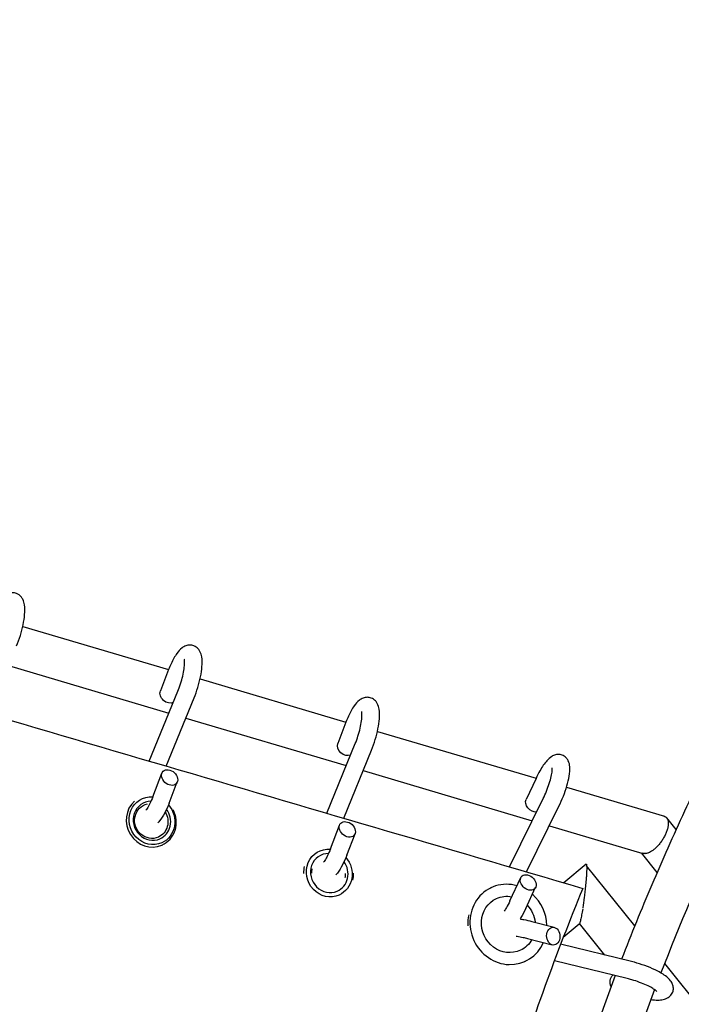
# Model space of a CAD drawing. Units: millimetres. Extents: x -6391 to 8620, y -3375 to 4572.
# Drawn here: x 1410 to 1712, y 1989 to 2438 of the extents above; entities that cross this region are included whole.
import ezdxf

# ---------------------------------------------------------------- set-up
doc = ezdxf.new("R2010")
doc.units = ezdxf.units.MM
doc.header["$LTSCALE"] = 20
doc.layers.add('2d', color=230, linetype='Continuous')

msp = doc.modelspace()

# ---------------------------------------------------------------- linework, layer by layer
at = {"layer": '2d'}
for p, q in [((1411.22, 2161.3), (1477.77, 2141.61)), ((1404.72, 2143.41), (1477.91, 2121.75)), ((1477.77, 2141.61), (1474.01, 2131.88)), ((1492.11, 2137.36), (1558.66, 2117.67)), ((1468.93, 2099.87), (1481.98, 2131.68)), ((1476.65, 2097.61), (1489.38, 2128.65)), ((1485.62, 2119.47), (1558.82, 2097.81)), ((1558.66, 2117.66), (1554.91, 2107.9)), ((1573.01, 2113.42), (1645.38, 2092.01)), ((1549.96, 2076.09), (1562.93, 2107.91)), ((1557.68, 2073.82), (1570.34, 2104.9)), ((1470.51, 2083.51), (1474.71, 2094.39)), ((1566.52, 2095.53), (1643.67, 2072.7)), ((1477.97, 2080.63), (1481.73, 2090.37)), ((1645.37, 2091.98), (1640.87, 2082.41)), ((1659.24, 2087.91), (1703.91, 2074.69)), ((1633.3, 2051.63), (1648.64, 2082.79)), ((1641.09, 2049.35), (1655.82, 2079.25)), ((1551.57, 2059.8), (1555.76, 2070.7)), ((1651.45, 2070.4), (1694.14, 2057.76)), ((1705.01, 2073.96), (1705.01, 2073.96)), ((1709.27, 2068.62), (1705.04, 2073.93)), ((1559.04, 2056.93), (1562.79, 2066.69)), ((1474.74, 2061.56), (1474.77, 2061.58)), ((1700.58, 2049.03), (1693.46, 2057.96)), ((1668.21, 2052.87), (1658.03, 2044.37)), ((1690.41, 2024.7), (1668.47, 2052.14)), ((1633.46, 2036.12), (1638.44, 2046.71)), ((1624.89, 2042.12), (1623.98, 2041.69)), ((1640.7, 2032.72), (1645.2, 2042.3)), ((1643.49, 2026.76), (1653.71, 2024.07)), ((1665.1, 2025.52), (1657.77, 2019.4)), ((1676.69, 2011.44), (1665.24, 2025.75)), ((1641.45, 2019.02), (1652.77, 2016.04)), ((1688.89, 2008.47), (1656.59, 2016.33)), ((1640.64, 2008.64), (1639.73, 2008.2)), ((1687, 2000.7), (1653.73, 2008.79)), ((1905.39, 1755.85), (1704.06, 2007.63))]:
    msp.add_line(p, q, dxfattribs=at)
at = {"layer": '2d', "extrusion": (0, 0, -1)}
for centre, major_axis, ratio, start_param, end_param in [((1477.52, 2129.87), (-3.06, 2.75), 0.753077, -2.862615, -0.279271), ((1558.43, 2105.9), (-3.08, 2.72), 0.748586, -2.844991, -0.272449), ((1470.17, 2072.66), (4.51, -10.03), 0.940086, 0.006247, 3.620361), ((1469.85, 2072.52), (3.28, -7.3), 0.940086, 0.006247, 3.354647), ((1470.17, 2072.66), (4.51, -10.03), 0.940086, -1.895001, 0.006247), ((1644.25, 2080.2), (-2.98, 2.8), 0.738223, -2.562892, -0.236828), ((1469.85, 2072.52), (3.28, -7.3), 0.940086, -1.711997, 0.006247), ((1551.05, 2048.82), (4.51, -10.03), 0.940086, 0.006247, 3.632566), ((1551.05, 2048.82), (4.51, -10.03), 0.940086, -1.882594, 0.006247), ((1550.74, 2048.68), (-3.28, 7.3), 0.940086, -1.164869, -0.913718), ((1550.74, 2048.68), (3.28, -7.3), 0.940086, -1.166818, -0.913819), ((1632.77, 2025.38), (5.53, -11.76), 0.938499, 0.006076, 3.147669), ((1632.77, 2025.38), (-5.53, 11.76), 0.938499, 0.006076, 0.59394), ((1632.77, 2025.38), (5.53, -11.76), 0.938499, -1.905787, -1.231267), ((1632.77, 2025.38), (5.53, -11.76), 0.938499, -0.589207, 0.006076), ((1682.22, 1998.95), (-0.25, 4.08), 0.738571, -2.029456, -0.563322)]:
    msp.add_ellipse(centre, major_axis=major_axis, ratio=ratio, start_param=start_param, end_param=end_param, dxfattribs=at)
at = {"layer": '2d'}
for centre, major_axis, ratio, start_param, end_param in [((1478.22, 2092.38), (-3.06, 2.75), 0.753077, -4.156351601616324, 2.126833705563262), ((1469.85, 2072.52), (-4.92, 10.94), 0.940086, 0.294959, 3.135345), ((1470.17, 2072.66), (-3.69, 8.21), 0.940086, -0.391155, 3.135345), ((1470.17, 2072.66), (3.69, -8.21), 0.940086, -0.006247, 1.803015), ((1469.85, 2072.52), (4.92, -10.94), 0.940086, -0.006247, 1.62316), ((1559.27, 2068.7), (-3.08, 2.72), 0.748586, -4.163906574602329, 2.119278732577257), ((1551.05, 2048.82), (-3.69, 8.21), 0.940086, -0.406343, 3.135345), ((1551.05, 2048.82), (3.69, -8.21), 0.940086, -0.006247, 1.788107), ((1550.74, 2048.68), (4.92, -10.94), 0.940086, -2.233658, -1.970715), ((1550.74, 2048.68), (-4.92, 10.94), 0.940086, -2.233566, -1.969212), ((1641.82, 2044.5), (-2.98, 2.8), 0.738223, -4.22281, 2.060375), ((1632.77, 2025.38), (-7.87, 16.74), 0.938499, -0.689673, 1.56472), ((1632.77, 2025.38), (-7.87, 16.74), 0.938499, -2.009452, -1.13672), ((1631.83, 2024.93), (7.87, -16.74), 0.938499, -2.252178, -1.978185), ((1653.24, 2020.05), (-0.25, 4.08), 0.738571, -5.205241, 1.077944), ((1632.77, 2025.38), (7.87, -16.74), 0.938499, -1.576872, 0.684961)]:
    msp.add_ellipse(centre, major_axis=major_axis, ratio=ratio, start_param=start_param, end_param=end_param, dxfattribs=at)
for points, knots in [([(1389.81, 2739.32), (1472.2, 2734.65), (1553.83, 2722.72), (1736.28, 2678.82), (1834.76, 2641.59), (2010.82, 2545.75), (2088.45, 2487.2), (2213.41, 2354.53), (2261.25, 2280.66), (2320.61, 2126.98), (2333.46, 2047.6), (2324.55, 1891.77), (2303.58, 1815.47), (2230.81, 1670.39), (2178.13, 1601.92), (2045.37, 1478.77), (1964.3, 1424.68), (1871.62, 1380.17), (1869.2, 1379.01), (1866.76, 1377.87)], [4.792331, 4.792331, 4.792331, 4.792331, 5.040392, 5.040392, 5.368476, 5.368476, 5.695642, 5.695642, 6.01657, 6.01657, 6.323615, 6.323615, 6.623985, 6.623985, 6.934463, 6.934463, 7.257307, 7.257307, 7.265959, 7.265959, 7.265959, 7.265959]), ([(1366.43, 2600.62), (1440.92, 2597.31), (1514.76, 2587.42), (1607.49, 2566.32), (1629.16, 2560.73), (1672.06, 2548.31), (1693.28, 2541.47), (1734.86, 2526.65), (1755.21, 2518.68), (1794.65, 2501.77), (1813.75, 2492.84), (1864.75, 2466.96), (1895.49, 2449), (1924.21, 2429.78)], [4.7750956, 4.7750956, 4.7750956, 4.7750956, 5.0237375, 5.0237375, 5.1009198, 5.1009198, 5.1791638, 5.1791638, 5.2574827, 5.2574827, 5.3348827, 5.3348827, 5.47035, 5.47035, 5.47035, 5.47035]), ([(1408.43, 2152.4), (1409.06, 2153.93), (1409.63, 2155.55), (1410.63, 2158.82), (1411.05, 2160.46), (1411.7, 2163.67), (1411.94, 2165.23), (1412.18, 2168.27), (1412.19, 2169.72), (1411.84, 2171.94), (1411.64, 2172.77), (1410.99, 2174.06), (1410.72, 2174.48), (1409.89, 2175.44), (1409.22, 2175.96), (1407.82, 2176.53), (1407.16, 2176.65), (1405.88, 2176.65), (1405.28, 2176.52), (1404.05, 2176.08), (1403.5, 2175.74), (1402.06, 2174.65), (1401.36, 2173.83), (1399.7, 2171.55), (1398.81, 2169.94), (1397.6, 2167.31), (1397.23, 2166.45), (1396.89, 2165.56)], [5.719884, 5.719884, 5.719884, 5.719884, 6.069529, 6.069529, 6.412206, 6.412206, 6.761377, 6.761377, 7.14223, 7.14223, 7.372947, 7.372947, 7.479745, 7.479745, 7.618897, 7.618897, 7.723028, 7.723028, 7.834966, 7.834966, 7.989842, 7.989842, 8.294559, 8.294559, 8.733535, 8.733535, 8.932477, 8.932477, 8.932477, 8.932477]), ([(1682.19, 847.53), (1674.58, 853.55), (1656.63, 868.22), (1639.16, 883.68), (1624.18, 897.55), (1619.23, 902.24), (1609.42, 911.73), (1604.55, 916.55), (1590.09, 931.17), (1580.62, 941.17), (1566.68, 956.55), (1562.07, 961.74), (1552.96, 972.24), (1548.45, 977.55), (1535.05, 993.65), (1526.31, 1004.63), (1509.19, 1027.04), (1500.81, 1038.49), (1484.46, 1061.82), (1476.48, 1073.71), (1464.81, 1091.86), (1460.97, 1097.97), (1453.38, 1110.29), (1449.64, 1116.5), (1438.56, 1135.3), (1431.38, 1148.03), (1420.93, 1167.43), (1417.49, 1173.94), (1410.73, 1187.08), (1407.39, 1193.7), (1391, 1227.02), (1378.75, 1254.4), (1361.65, 1296.57), (1356.17, 1310.79), (1345.65, 1339.55), (1340.62, 1354.1), (1333.39, 1376.15), (1331.04, 1383.55), (1326.45, 1398.4), (1324.21, 1405.86), (1317.67, 1428.36), (1313.53, 1443.5), (1307.67, 1466.41), (1305.77, 1474.09), (1302.09, 1489.5), (1300.3, 1497.24), (1295.13, 1520.55), (1291.91, 1536.2), (1287.44, 1559.87), (1286, 1567.79), (1283.25, 1583.68), (1281.93, 1591.66), (1278.16, 1615.66), (1275.87, 1631.76), (1272.8, 1656.06), (1271.84, 1664.19), (1270.03, 1680.48), (1269.19, 1688.66), (1266.83, 1713.24), (1265.49, 1729.71), (1263.3, 1762.79), (1262.44, 1779.41), (1261.2, 1812.81), (1260.82, 1829.56), (1260.54, 1863.18), (1260.64, 1880.04), (1261.15, 1905.42), (1261.38, 1913.9), (1261.96, 1930.86), (1262.31, 1939.35), (1263.54, 1964.84), (1264.6, 1981.86), (1266.54, 2007.45), (1267.25, 2015.99), (1268.79, 2033.08), (1269.62, 2041.63), (1274.06, 2084.36), (1278.56, 2118.57), (1284.01, 2152.82)], [0.077666, 0.077666, 0.077666, 0.077666, 0.115699, 0.168355, 0.168355, 0.194683, 0.194683, 0.22101, 0.22101, 0.273666, 0.273666, 0.299994, 0.299994, 0.326322, 0.326322, 0.378978, 0.378978, 0.431633, 0.431633, 0.484289, 0.484289, 0.510617, 0.510617, 0.536945, 0.536945, 0.5896, 0.5896, 0.615928, 0.615928, 0.642256, 0.642256, 0.747567, 0.747567, 0.800223, 0.800223, 0.852879, 0.852879, 0.879207, 0.879207, 0.905535, 0.905535, 0.95819, 0.95819, 0.984518, 0.984518, 1.010846, 1.010846, 1.063502, 1.063502, 1.08983, 1.08983, 1.116157, 1.116157, 1.168813, 1.168813, 1.195141, 1.195141, 1.221469, 1.221469, 1.274125, 1.274125, 1.32678, 1.32678, 1.379436, 1.379436, 1.432092, 1.432092, 1.45842, 1.45842, 1.484747, 1.484747, 1.537403, 1.537403, 1.563731, 1.563731, 1.590059, 1.590059, 1.69537, 1.69537, 1.69537, 1.69537]), ([(1725.24, 824.21), (1719.8, 828.01), (1714.39, 831.88), (1703.66, 839.75), (1698.33, 843.75), (1682.45, 855.97), (1661.59, 872.78), (1641.37, 890.64), (1626.44, 904.44), (1621.51, 909.11), (1611.72, 918.56), (1606.87, 923.35), (1592.46, 937.9), (1583.01, 947.85), (1569.11, 963.16), (1564.52, 968.32), (1555.43, 978.77), (1550.93, 984.05), (1537.56, 1000.07), (1528.84, 1010.99), (1511.76, 1033.3), (1503.4, 1044.69), (1487.08, 1067.9), (1479.11, 1079.73), (1467.46, 1097.79), (1463.62, 1103.86), (1456.04, 1116.12), (1452.3, 1122.31), (1441.24, 1141.01), (1434.07, 1153.68), (1423.62, 1172.98), (1420.19, 1179.46), (1413.43, 1192.53), (1410.1, 1199.11), (1393.72, 1232.27), (1381.46, 1259.52), (1367.22, 1294.48), (1364.42, 1301.51), (1358.94, 1315.66), (1356.25, 1322.77), (1348.36, 1344.24), (1343.33, 1358.71), (1336.1, 1380.65), (1333.74, 1388.01), (1329.15, 1402.79), (1326.91, 1410.22), (1320.36, 1432.6), (1316.22, 1447.66), (1308.39, 1478.06), (1304.7, 1493.41), (1297.79, 1524.33), (1294.57, 1539.91), (1290.08, 1563.45), (1288.65, 1571.33), (1285.89, 1587.15), (1284.57, 1595.08), (1280.78, 1618.97), (1278.5, 1634.99), (1275.42, 1659.17), (1274.45, 1667.25), (1272.64, 1683.47), (1271.79, 1691.6), (1269.42, 1716.06), (1268.08, 1732.45), (1265.88, 1765.37), (1265.01, 1781.91), (1264.07, 1806.83), (1263.82, 1815.15), (1263.44, 1831.82), (1263.3, 1840.17), (1263.09, 1865.26), (1263.18, 1882.04), (1263.68, 1907.29), (1263.9, 1915.72), (1264.48, 1932.6), (1264.82, 1941.04), (1266.04, 1966.41), (1267.09, 1983.35), (1269.03, 2008.8), (1269.73, 2017.29), (1271.26, 2034.29), (1272.09, 2042.8), (1276.51, 2085.34), (1280.99, 2119.39), (1286.42, 2153.46)], [0.010475, 0.010475, 0.010475, 0.010475, 0.036671, 0.036671, 0.062867, 0.062867, 0.11526, 0.167653, 0.167653, 0.193849, 0.193849, 0.220045, 0.220045, 0.272438, 0.272438, 0.298634, 0.298634, 0.32483, 0.32483, 0.377223, 0.377223, 0.429616, 0.429616, 0.482008, 0.482008, 0.508205, 0.508205, 0.534401, 0.534401, 0.586794, 0.586794, 0.61299, 0.61299, 0.639186, 0.639186, 0.743971, 0.743971, 0.770168, 0.770168, 0.796364, 0.796364, 0.848757, 0.848757, 0.874953, 0.874953, 0.901149, 0.901149, 0.953542, 0.953542, 1.005935, 1.005935, 1.058327, 1.058327, 1.084524, 1.084524, 1.11072, 1.11072, 1.163112, 1.163112, 1.189309, 1.189309, 1.215505, 1.215505, 1.267898, 1.267898, 1.32029, 1.32029, 1.346487, 1.346487, 1.372683, 1.372683, 1.425076, 1.425076, 1.451272, 1.451272, 1.477468, 1.477468, 1.529861, 1.529861, 1.556057, 1.556057, 1.582254, 1.582254, 1.687039, 1.687039, 1.687039, 1.687039]), ([(1489.38, 2128.65), (1490.01, 2130.17), (1490.59, 2131.8), (1491.57, 2135.07), (1491.99, 2136.71), (1492.64, 2139.91), (1492.87, 2141.47), (1493.1, 2144.51), (1493.1, 2145.96), (1492.74, 2148.18), (1492.53, 2149), (1491.87, 2150.28), (1491.6, 2150.69), (1490.77, 2151.62), (1490.1, 2152.14), (1488.7, 2152.69), (1488.04, 2152.8), (1486.77, 2152.79), (1486.17, 2152.66), (1484.95, 2152.22), (1484.39, 2151.87), (1482.95, 2150.77), (1482.24, 2149.93), (1480.58, 2147.63), (1479.7, 2146.03), (1478.49, 2143.39), (1478.12, 2142.51), (1477.77, 2141.61)], [5.719884, 5.719884, 5.719884, 5.719884, 6.069204, 6.069204, 6.411868, 6.411868, 6.761315, 6.761315, 7.143333, 7.143333, 7.372652, 7.372652, 7.476217, 7.476217, 7.613656, 7.613656, 7.717591, 7.717591, 7.829806, 7.829806, 7.985765, 7.985765, 8.294619, 8.294619, 8.731246, 8.731246, 8.932477, 8.932477, 8.932477, 8.932477]), ([(1481.98, 2131.68), (1482.42, 2132.74), (1482.83, 2133.89), (1483.59, 2136.25), (1483.93, 2137.47), (1484.47, 2139.82), (1484.69, 2140.95), (1484.97, 2142.95), (1485.04, 2143.83), (1485.07, 2145.18), (1485.04, 2145.68), (1484.96, 2146.18), (1484.93, 2146.3), (1484.93, 2146.3)], [5.719884, 5.719884, 5.719884, 5.719884, 6.010476, 6.010476, 6.307304, 6.307304, 6.601239, 6.601239, 6.880703, 6.880703, 7.125066, 7.125066, 7.282545, 7.282545, 7.282545, 7.282545]), ([(1746.31, 2142.77), (1740.42, 2131.97), (1734.7, 2121.08), (1723.63, 2099.14), (1718.27, 2088.09), (1707.94, 2065.84), (1702.96, 2054.65), (1693.39, 2032.18), (1688.81, 2020.9), (1684.41, 2009.56)], [2.6363824, 2.6363824, 2.6363824, 2.6363824, 2.6704568, 2.6704568, 2.7046097, 2.7046097, 2.7387617, 2.7387617, 2.7728335, 2.7728335, 2.7728335, 2.7728335]), ([(1570.34, 2104.9), (1570.97, 2106.43), (1571.54, 2108.05), (1572.52, 2111.32), (1572.93, 2112.96), (1573.57, 2116.16), (1573.8, 2117.72), (1574.03, 2120.76), (1574.02, 2122.2), (1573.64, 2124.42), (1573.42, 2125.24), (1572.74, 2126.5), (1572.48, 2126.9), (1571.65, 2127.81), (1570.98, 2128.31), (1569.59, 2128.85), (1568.93, 2128.96), (1567.66, 2128.94), (1567.06, 2128.8), (1565.84, 2128.35), (1565.28, 2128), (1563.83, 2126.89), (1563.11, 2126.03), (1561.46, 2123.71), (1560.58, 2122.11), (1559.38, 2119.46), (1559.01, 2118.58), (1558.66, 2117.66)], [5.719884, 5.719884, 5.719884, 5.719884, 6.06888, 6.06888, 6.411536, 6.411536, 6.761274, 6.761274, 7.144525, 7.144525, 7.372015, 7.372015, 7.472543, 7.472543, 7.608299, 7.608299, 7.712044, 7.712044, 7.824554, 7.824554, 7.98166, 7.98166, 8.294881, 8.294881, 8.729037, 8.729037, 8.932477, 8.932477, 8.932477, 8.932477]), ([(1562.93, 2107.91), (1563.37, 2108.98), (1563.78, 2110.13), (1564.53, 2112.5), (1564.87, 2113.72), (1565.41, 2116.06), (1565.62, 2117.19), (1565.89, 2119.18), (1565.96, 2120.05), (1565.99, 2121.37), (1565.95, 2121.87), (1565.88, 2122.35), (1565.85, 2122.45), (1565.85, 2122.45)], [5.719884, 5.719884, 5.719884, 5.719884, 6.010782, 6.010782, 6.307662, 6.307662, 6.60141, 6.60141, 6.880301, 6.880301, 7.123403, 7.123403, 7.275262, 7.275262, 7.275262, 7.275262]), ([(1655.82, 2079.25), (1656.54, 2080.73), (1657.23, 2082.29), (1658.45, 2085.43), (1658.99, 2087.01), (1659.88, 2090.09), (1660.24, 2091.59), (1660.73, 2094.53), (1660.86, 2095.93), (1660.68, 2098.14), (1660.55, 2098.98), (1659.94, 2100.29), (1659.73, 2100.66), (1659.03, 2101.54), (1658.44, 2102.06), (1657.17, 2102.69), (1656.55, 2102.85), (1655.34, 2102.94), (1654.77, 2102.86), (1653.59, 2102.56), (1653.05, 2102.29), (1651.68, 2101.44), (1651.01, 2100.79), (1649.21, 2098.79), (1648.17, 2097.23), (1646.53, 2094.35), (1645.93, 2093.19), (1645.37, 2091.98)], [5.719884, 5.719884, 5.719884, 5.719884, 6.066063, 6.066063, 6.407319, 6.407319, 6.756445, 6.756445, 7.142064, 7.142064, 7.373836, 7.373836, 7.459241, 7.459241, 7.580416, 7.580416, 7.67486, 7.67486, 7.776788, 7.776788, 7.916237, 7.916237, 8.187566, 8.187566, 8.65504, 8.65504, 8.932477, 8.932477, 8.932477, 8.932477]), ([(1648.64, 2082.79), (1649.16, 2083.85), (1649.67, 2084.99), (1650.61, 2087.33), (1651.05, 2088.53), (1651.78, 2090.82), (1652.08, 2091.92), (1652.51, 2093.83), (1652.66, 2094.67), (1652.79, 2095.91), (1652.79, 2096.37), (1652.77, 2096.75), (1652.76, 2096.82), (1652.76, 2096.82)], [5.719884, 5.719884, 5.719884, 5.719884, 6.013642, 6.013642, 6.312178, 6.312178, 6.606696, 6.606696, 6.884972, 6.884972, 7.123939, 7.123939, 7.246677, 7.246677, 7.246677, 7.246677]), ([(1470.51, 2083.51), (1470.08, 2082.41), (1469.62, 2081.37), (1468.75, 2079.62), (1468.33, 2078.88), (1467.73, 2077.98), (1467.53, 2077.7), (1467.36, 2077.5)], [0.4923012, 0.4923012, 0.4923012, 0.4923012, 0.7853777, 0.7853777, 1.06238, 1.06238, 1.2280786, 1.2280786, 1.2280786, 1.2280786]), ([(1477.97, 2080.63), (1477.37, 2079.08), (1476.71, 2077.61), (1475.28, 2074.87), (1474.51, 2073.62), (1473.4, 2072.25), (1473.15, 2071.95), (1472.88, 2071.68)], [0.4923012, 0.4923012, 0.4923012, 0.4923012, 0.8389914, 0.8389914, 1.2097203, 1.2097203, 1.3149113, 1.3149113, 1.3149113, 1.3149113]), ([(1703.68, 2074.76), (1703.73, 2074.75), (1703.79, 2074.73), (1703.96, 2074.69), (1704.07, 2074.65), (1704.61, 2074.41), (1704.96, 2074.1), (1705.22, 2073.66)], [0.02241251, 0.02241251, 0.02241251, 0.02241251, 0.022757723, 0.022757723, 0.023488781, 0.023488781, 0.026413015, 0.026413015, 0.026413015, 0.026413015]), ([(1703.91, 2074.69), (1704, 2074.66), (1704.09, 2074.63), (1704.6, 2074.41), (1704.96, 2074.09), (1705.22, 2073.66)], [0.02312045, 0.02312045, 0.02312045, 0.02312045, 0.023694325, 0.023694325, 0.026634498, 0.026634498, 0.026634498, 0.026634498]), ([(1705.71, 2071.15), (1705.69, 2070.69), (1705.63, 2070.2), (1705.47, 2069.44), (1705.41, 2069.18), (1705.26, 2068.65), (1705.18, 2068.38), (1704.91, 2067.58), (1704.69, 2067.04), (1704.19, 2065.95), (1703.91, 2065.4), (1703.44, 2064.6), (1703.28, 2064.33), (1702.95, 2063.81), (1702.78, 2063.56), (1702.25, 2062.81), (1701.89, 2062.33), (1701.11, 2061.41), (1700.71, 2060.98), (1699.9, 2060.19), (1699.49, 2059.82), (1699.08, 2059.5)], [0.03083227, 0.03083227, 0.03083227, 0.03083227, 0.03269342, 0.03269342, 0.03362399, 0.03362399, 0.03455457, 0.03455457, 0.03641572, 0.03641572, 0.03827688, 0.03827688, 0.03920745, 0.03920745, 0.04013803, 0.04013803, 0.04199918, 0.04199918, 0.04386033, 0.04386033, 0.04572149, 0.04572149, 0.04572149, 0.04572149]), ([(1705.22, 2073.66), (1705.4, 2073.34), (1705.54, 2072.98), (1705.66, 2072.35), (1705.69, 2072.13), (1705.72, 2071.65), (1705.72, 2071.41), (1705.71, 2071.15)], [0.026634498, 0.026634498, 0.026634498, 0.026634498, 0.028733381, 0.028733381, 0.029782823, 0.029782823, 0.030832265, 0.030832265, 0.030832265, 0.030832265]), ([(1551.57, 2059.8), (1551.15, 2058.69), (1550.69, 2057.65), (1549.82, 2055.88), (1549.4, 2055.13), (1548.8, 2054.21), (1548.59, 2053.93), (1548.42, 2053.72)], [0.4923012, 0.4923012, 0.4923012, 0.4923012, 0.7856088, 0.7856088, 1.0632363, 1.0632363, 1.2285734, 1.2285734, 1.2285734, 1.2285734]), ([(1559.04, 2056.93), (1558.45, 2055.38), (1557.79, 2053.91), (1556.37, 2051.16), (1555.6, 2049.91), (1554.5, 2048.52), (1554.25, 2048.22), (1553.98, 2047.94)], [0.4923012, 0.4923012, 0.4923012, 0.4923012, 0.838751, 0.838751, 1.2085246, 1.2085246, 1.3145218, 1.3145218, 1.3145218, 1.3145218]), ([(1699.08, 2059.5), (1698.91, 2059.36), (1698.75, 2059.24), (1698.42, 2059), (1698.26, 2058.89), (1697.78, 2058.58), (1697.46, 2058.4), (1696.99, 2058.17), (1696.83, 2058.1), (1696.53, 2057.97), (1696.37, 2057.92), (1695.92, 2057.77), (1695.64, 2057.71), (1695.08, 2057.64), (1694.82, 2057.63), (1694.34, 2057.69), (1694.12, 2057.75), (1693.92, 2057.83)], [0.045267699, 0.045267699, 0.045267699, 0.045267699, 0.045998227, 0.045998227, 0.046728756, 0.046728756, 0.048189813, 0.048189813, 0.048920342, 0.048920342, 0.049650871, 0.049650871, 0.051111928, 0.051111928, 0.052572986, 0.052572986, 0.053925516, 0.053925516, 0.053925516, 0.053925516]), ([(1699.08, 2059.5), (1698.43, 2058.98), (1697.78, 2058.56), (1696.83, 2058.1), (1696.53, 2057.97), (1695.93, 2057.78), (1695.64, 2057.72), (1694.92, 2057.63), (1694.51, 2057.66), (1694.14, 2057.76)], [0.045721486, 0.045721486, 0.045721486, 0.045721486, 0.048660361, 0.048660361, 0.050129798, 0.050129798, 0.051599235, 0.051599235, 0.053961639, 0.053961639, 0.053961639, 0.053961639]), ([(1668.35, 2052.81), (1668.39, 2052.74), (1668.42, 2052.63), (1668.45, 2052.37), (1668.46, 2052.26), (1668.48, 2052.03), (1668.49, 2051.9), (1668.5, 2051.61), (1668.5, 2051.45), (1668.5, 2051.1), (1668.5, 2050.91), (1668.49, 2050.51), (1668.49, 2050.31), (1668.47, 2049.87), (1668.46, 2049.64), (1668.43, 2048.93), (1668.41, 2048.44), (1668.36, 2047.69), (1668.34, 2047.44), (1668.31, 2046.93), (1668.29, 2046.67), (1668.23, 2045.91), (1668.19, 2045.41), (1668.1, 2044.4), (1668.05, 2043.9), (1667.96, 2042.91), (1667.91, 2042.42), (1667.81, 2041.46), (1667.75, 2040.98), (1667.6, 2039.58), (1667.49, 2038.68), (1667.17, 2036.06), (1666.94, 2034.45), (1666.72, 2032.97)], [0, 0, 0, 0, 0.00153136, 0.00153136, 0.00229705, 0.00229705, 0.00306273, 0.00306273, 0.00382841, 0.00382841, 0.00459409, 0.00459409, 0.00535978, 0.00535978, 0.00612546, 0.00612546, 0.00765682, 0.00765682, 0.00842251, 0.00842251, 0.00918819, 0.00918819, 0.01071955, 0.01071955, 0.01225092, 0.01225092, 0.01378228, 0.01378228, 0.01531365, 0.01531365, 0.01837638, 0.01837638, 0.02450183, 0.02450183, 0.02450183, 0.02450183]), ([(1668.21, 2052.87), (1668.23, 2052.89), (1668.26, 2052.9), (1668.31, 2052.89), (1668.33, 2052.86), (1668.35, 2052.81)], [0.082622248, 0.082622248, 0.082622248, 0.082622248, 0.083507477, 0.083507477, 0.084577345, 0.084577345, 0.084577345, 0.084577345]), ([(1666.7, 2041.83), (1660.61, 2027.01), (1654.86, 2012.1), (1644, 1982.1), (1638.91, 1967.04), (1629.42, 1936.79), (1625.01, 1921.59), (1618.9, 1898.71), (1616.95, 1891.07), (1613.22, 1875.76), (1611.44, 1868.09), (1606.37, 1845.09), (1603.34, 1829.72), (1599.31, 1806.64), (1598.05, 1798.93), (1595.71, 1783.51), (1594.63, 1775.79), (1589.66, 1737.22), (1587.1, 1706.4), (1585.67, 1667.91), (1585.47, 1660.22), (1585.25, 1644.86), (1585.23, 1637.2), (1585.43, 1614.23), (1585.92, 1598.96), (1587.19, 1576.13), (1587.7, 1568.53), (1588.9, 1553.35), (1589.58, 1545.79), (1590.97, 1532.3), (1591.64, 1526.38), (1592.35, 1520.47)], [0.0103176, 0.0103176, 0.0103176, 0.0103176, 0.0599473, 0.0599473, 0.1095771, 0.1095771, 0.1592068, 0.1592068, 0.1840217, 0.1840217, 0.2088366, 0.2088366, 0.2584663, 0.2584663, 0.2832812, 0.2832812, 0.308096, 0.308096, 0.4073555, 0.4073555, 0.4321704, 0.4321704, 0.4569853, 0.4569853, 0.506615, 0.506615, 0.5314299, 0.5314299, 0.5562447, 0.5562447, 0.5757569, 0.5757569, 0.5757569, 0.5757569]), ([(1633.46, 2036.12), (1632.94, 2035.02), (1632.41, 2033.98), (1631.55, 2032.49), (1631.22, 2031.96), (1630.91, 2031.5)], [0.4923012, 0.4923012, 0.4923012, 0.4923012, 0.7880933, 0.7880933, 0.9754767, 0.9754767, 0.9754767, 0.9754767]), ([(1640.7, 2032.72), (1640, 2031.22), (1639.26, 2029.81), (1638.36, 2028.3), (1638.22, 2028.08), (1638.08, 2027.86)], [0.4923012, 0.4923012, 0.4923012, 0.4923012, 0.8363365, 0.8363365, 0.8973264, 0.8973264, 0.8973264, 0.8973264]), ([(1666.65, 2032.5), (1666.49, 2031.49), (1666.34, 2030.55), (1666.03, 2028.85), (1665.88, 2028.08), (1665.66, 2027.11), (1665.58, 2026.81), (1665.44, 2026.29), (1665.37, 2026.07), (1665.24, 2025.72), (1665.17, 2025.6), (1665.11, 2025.53), (1665.11, 2025.53), (1665.1, 2025.52)], [0.02516323, 0.02516323, 0.02516323, 0.02516323, 0.02944232, 0.02944232, 0.03372142, 0.03372142, 0.03586097, 0.03586097, 0.03800051, 0.03800051, 0.04014006, 0.04014006, 0.04032081, 0.04032081, 0.04032081, 0.04032081]), ([(1638.08, 2027.86), (1638.63, 2027.79), (1639.2, 2027.69), (1640.97, 2027.37), (1642.22, 2027.09), (1643.49, 2026.76)], [8.5278043, 8.5278043, 8.5278043, 8.5278043, 8.6594581, 8.6594581, 8.9324768, 8.9324768, 8.9324768, 8.9324768]), ([(1636.28, 2020.02), (1636.43, 2020.01), (1636.58, 2019.99), (1637.57, 2019.86), (1638.52, 2019.7), (1640.15, 2019.35), (1640.8, 2019.19), (1641.45, 2019.02)], [8.449707, 8.449707, 8.449707, 8.449707, 8.4989007, 8.4989007, 8.7674118, 8.7674118, 8.9324768, 8.9324768, 8.9324768, 8.9324768]), ([(1697.71, 1991.1), (1698.86, 1990.95), (1699.94, 1990.88), (1701.8, 1990.9), (1702.59, 1990.96), (1704.11, 1991.29), (1704.84, 1991.51), (1705.95, 1992.2), (1706.27, 1992.44), (1707.04, 1993.21), (1707.47, 1993.83), (1707.95, 1995.13), (1708.04, 1995.76), (1708.02, 1996.97), (1707.88, 1997.53), (1707.46, 1998.69), (1707.13, 1999.21), (1706.09, 2000.59), (1705.3, 2001.27), (1703.07, 2002.91), (1701.47, 2003.82), (1698.22, 2005.37), (1696.64, 2006.02), (1693.44, 2007.18), (1691.82, 2007.7), (1689.78, 2008.25), (1689.33, 2008.36), (1688.89, 2008.47)], [0.923674, 0.923674, 0.923674, 0.923674, 1.200765, 1.200765, 1.427236, 1.427236, 1.623043, 1.623043, 1.700157, 1.700157, 1.816167, 1.816167, 1.910848, 1.910848, 2.015619, 2.015619, 2.163086, 2.163086, 2.464249, 2.464249, 2.910812, 2.910812, 3.266349, 3.266349, 3.608449, 3.608449, 3.704894, 3.704894, 3.704894, 3.704894]), ([(1700.41, 1994.85), (1700.41, 1994.85), (1700.36, 1994.9), (1700.15, 1995.1), (1699.94, 1995.28), (1699.29, 1995.76), (1698.8, 1996.08), (1697.54, 1996.81), (1696.72, 1997.23), (1694.83, 1998.1), (1693.75, 1998.55), (1691.45, 1999.41), (1690.23, 1999.81), (1688.34, 2000.36), (1687.66, 2000.54), (1687, 2000.7)], [2.176868, 2.176868, 2.176868, 2.176868, 2.294336, 2.294336, 2.464792, 2.464792, 2.686548, 2.686548, 2.950399, 2.950399, 3.238007, 3.238007, 3.53526, 3.53526, 3.704894, 3.704894, 3.704894, 3.704894])]:
    msp.add_open_spline(points, degree=3, knots=knots, dxfattribs=at)
for points in [[(1286.42, 2153.46), (1413.17, 2116.24), (1539.93, 2079.03), (1666.7, 2041.83)], [(1762.3, 2132.41), (1739.47, 2090.43), (1719.42, 2047.25), (1702.35, 2003.26)], [(1681.53, 2002.03), (1671.4, 1975.31), (1662.34, 1948.3), (1654.39, 1921.09)], [(1699.43, 1995.65), (1689.36, 1969.12), (1680.37, 1942.3), (1672.49, 1915.28)]]:
    msp.add_open_spline(points, degree=3, dxfattribs=at)

doc.saveas('drawing.dxf')
